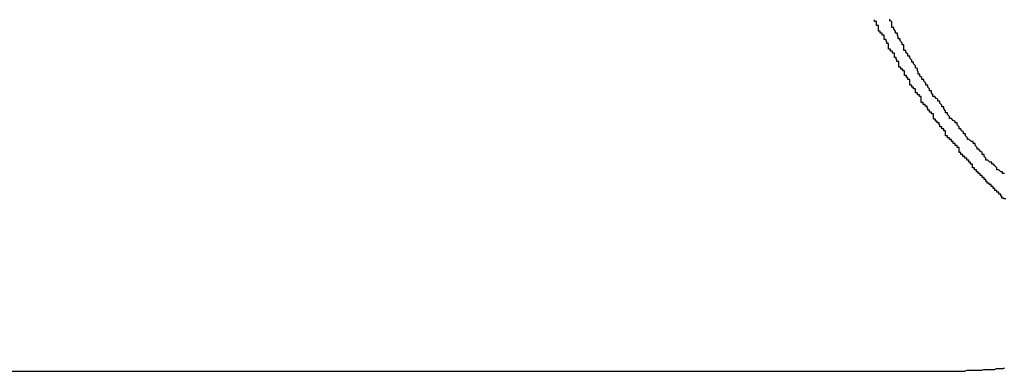
# Model space of a CAD drawing. Extents: x -66 to 65, y -27 to 27.
# Drawn here: x -1 to 0, y -16 to -16 of the extents above; entities that cross this region are included whole.
import ezdxf

# ---------------------------------------------------------------- set-up
doc = ezdxf.new("R2010")
doc.units = 0
doc.layers.get('0').update_dxf_attribs({"linetype": 'CONTINUOUS'})

msp = doc.modelspace()

# ---------------------------------------------------------------- linework, layer by layer
at = {"color": 0}
for points in [[(-0.41, -15.9541), (-0.4103, -15.9541), (-0.4103, -15.954), (-0.4106, -15.954), (-0.4106, -15.954), (-0.4106, -15.9537), (-0.4108, -15.9537), (-0.4108, -15.9534), (-0.4111, -15.9534), (-0.4111, -15.9531), (-0.4114, -15.9531), (-0.4114, -15.9528), (-0.4117, -15.9528), (-0.4117, -15.9525), (-0.412, -15.9525), (-0.412, -15.9522), (-0.4123, -15.9522), (-0.4123, -15.9519), (-0.4126, -15.9519), (-0.4126, -15.9517), (-0.4129, -15.9517), (-0.4129, -15.9517), (-0.4129, -15.9514), (-0.4131, -15.9514), (-0.4131, -15.9511), (-0.4134, -15.9511), (-0.4134, -15.9508), (-0.4137, -15.9508), (-0.4137, -15.9505), (-0.414, -15.9505), (-0.414, -15.9502), (-0.4143, -15.9502), (-0.4143, -15.9499), (-0.4146, -15.9499), (-0.4146, -15.9496), (-0.4149, -15.9496), (-0.4149, -15.9493), (-0.4152, -15.9493), (-0.4152, -15.9493), (-0.4152, -15.949), (-0.4152, -15.949), (-0.4152, -15.9487), (-0.4155, -15.9487), (-0.4155, -15.9484), (-0.4158, -15.9484), (-0.4158, -15.9481), (-0.4161, -15.9481), (-0.4161, -15.9478), (-0.4164, -15.9478), (-0.4164, -15.9475), (-0.4167, -15.9475), (-0.4167, -15.9472), (-0.417, -15.9472), (-0.417, -15.9469), (-0.4173, -15.9469), (-0.4173, -15.9469), (-0.4173, -15.9466), (-0.4173, -15.9464), (-0.4173, -15.9461), (-0.4176, -15.9461), (-0.4176, -15.9458), (-0.4179, -15.9458), (-0.4179, -15.9455), (-0.4182, -15.9455), (-0.4182, -15.9452), (-0.4185, -15.9452), (-0.4185, -15.9449), (-0.4188, -15.9449), (-0.4188, -15.9446), (-0.4191, -15.9446), (-0.4191, -15.9443), (-0.4194, -15.9443), (-0.4194, -15.9443), (-0.4194, -15.944), (-0.4194, -15.9438), (-0.4194, -15.9435), (-0.4197, -15.9435), (-0.4197, -15.9432), (-0.42, -15.9432), (-0.42, -15.9429), (-0.4203, -15.9429), (-0.4203, -15.9426), (-0.4204, -15.9426), (-0.4204, -15.9423), (-0.4207, -15.9423), (-0.4207, -15.942), (-0.421, -15.942), (-0.421, -15.9417), (-0.4213, -15.9417), (-0.4213, -15.9417), (-0.4213, -15.9414), (-0.4213, -15.9412), (-0.4213, -15.9409), (-0.4216, -15.9409), (-0.4216, -15.9406), (-0.4219, -15.9406), (-0.4219, -15.9403), (-0.4222, -15.9403), (-0.4222, -15.94), (-0.4223, -15.94), (-0.4223, -15.9397), (-0.4226, -15.9397), (-0.4226, -15.9394), (-0.4229, -15.9394), (-0.4229, -15.9391), (-0.4232, -15.9391), (-0.4232, -15.9391), (-0.4232, -15.9388), (-0.4232, -15.9385), (-0.4232, -15.9382), (-0.4235, -15.9382), (-0.4235, -15.9379), (-0.4238, -15.9379), (-0.4238, -15.9376), (-0.4241, -15.9376), (-0.4241, -15.9373), (-0.4241, -15.9373), (-0.4241, -15.937), (-0.4244, -15.937), (-0.4244, -15.9367), (-0.4247, -15.9367), (-0.4247, -15.9364), (-0.425, -15.9364), (-0.425, -15.9364), (-0.425, -15.9361), (-0.425, -15.9358), (-0.425, -15.9355), (-0.4253, -15.9355), (-0.4253, -15.9352), (-0.4255, -15.9352), (-0.4255, -15.9349), (-0.4258, -15.9349), (-0.4258, -15.9346), (-0.4258, -15.9345), (-0.4258, -15.9342), (-0.4261, -15.9342), (-0.4261, -15.9339), (-0.4264, -15.9339), (-0.4264, -15.9336), (-0.4267, -15.9336), (-0.4267, -15.9336), (-0.4267, -15.9333), (-0.4267, -15.933), (-0.4267, -15.9327), (-0.427, -15.9327), (-0.427, -15.9324), (-0.4271, -15.9324), (-0.4271, -15.9321), (-0.4274, -15.9321), (-0.4274, -15.9318), (-0.4274, -15.9317), (-0.4274, -15.9314), (-0.4277, -15.9314), (-0.4277, -15.9311), (-0.428, -15.9311), (-0.428, -15.9308), (-0.4283, -15.9308), (-0.4283, -15.9308), (-0.4283, -15.9305), (-0.4283, -15.9302), (-0.4283, -15.9299), (-0.4286, -15.9299), (-0.4286, -15.9296), (-0.4287, -15.9296), (-0.4287, -15.9293), (-0.429, -15.9293), (-0.429, -15.929), (-0.429, -15.9289), (-0.429, -15.9286), (-0.4293, -15.9286), (-0.4293, -15.9283), (-0.4296, -15.9283), (-0.4296, -15.928), (-0.4299, -15.928), (-0.4299, -15.928), (-0.4299, -15.9277), (-0.4299, -15.9274), (-0.4299, -15.9271), (-0.4302, -15.9271), (-0.4302, -15.9268), (-0.4302, -15.9268), (-0.4302, -15.9265), (-0.4305, -15.9265), (-0.4305, -15.9262)], [(-0.4102, -15.9502), (-0.4105, -15.9502), (-0.4105, -15.9499), (-0.4108, -15.9499), (-0.4111, -15.9496), (-0.4114, -15.9496), (-0.4114, -15.9493), (-0.4117, -15.949), (-0.4119, -15.9487), (-0.4122, -15.9487), (-0.4122, -15.9484), (-0.4125, -15.9484), (-0.4128, -15.9481), (-0.4131, -15.9481), (-0.4131, -15.9481), (-0.4131, -15.9478), (-0.4134, -15.9475), (-0.4134, -15.9472), (-0.4137, -15.9472), (-0.4137, -15.9469), (-0.414, -15.9467), (-0.4142, -15.9464), (-0.4145, -15.9464), (-0.4145, -15.9461), (-0.4148, -15.9458), (-0.4148, -15.9455), (-0.4151, -15.9455), (-0.4151, -15.9452), (-0.4154, -15.9452), (-0.4157, -15.9449), (-0.416, -15.9449), (-0.416, -15.9449), (-0.416, -15.9446), (-0.4163, -15.9443), (-0.4163, -15.944), (-0.4166, -15.944), (-0.4166, -15.9437), (-0.4169, -15.9435), (-0.417, -15.9432), (-0.4173, -15.9432), (-0.4173, -15.9429), (-0.4176, -15.9426), (-0.4176, -15.9423), (-0.4179, -15.9423), (-0.4179, -15.942), (-0.4182, -15.9419), (-0.4185, -15.9416), (-0.4188, -15.9416), (-0.4188, -15.9416), (-0.4188, -15.9413), (-0.4191, -15.941), (-0.4191, -15.9407), (-0.4194, -15.9407), (-0.4194, -15.9404), (-0.4197, -15.9401), (-0.4197, -15.9398), (-0.42, -15.9398), (-0.42, -15.9395), (-0.4203, -15.9392), (-0.4203, -15.9389), (-0.4206, -15.9389), (-0.4206, -15.9386), (-0.4209, -15.9385), (-0.4211, -15.9382), (-0.4214, -15.9382), (-0.4214, -15.9382), (-0.4214, -15.9379), (-0.4216, -15.9376), (-0.4216, -15.9373), (-0.4219, -15.9373), (-0.4219, -15.937), (-0.4222, -15.9367), (-0.4222, -15.9364), (-0.4225, -15.9364), (-0.4225, -15.9361), (-0.4228, -15.9358), (-0.4228, -15.9355), (-0.4231, -15.9355), (-0.4231, -15.9352), (-0.4234, -15.935), (-0.4234, -15.9347), (-0.4237, -15.9347), (-0.4237, -15.9347), (-0.4237, -15.9344), (-0.4238, -15.9341), (-0.4238, -15.9338), (-0.4241, -15.9337), (-0.4241, -15.9334), (-0.4244, -15.9331), (-0.4244, -15.9328), (-0.4247, -15.9328), (-0.4247, -15.9325), (-0.425, -15.9322), (-0.425, -15.9319), (-0.4253, -15.9319), (-0.4253, -15.9316), (-0.4256, -15.9313), (-0.4256, -15.931), (-0.4259, -15.931), (-0.4259, -15.931), (-0.4259, -15.9307), (-0.4259, -15.9304), (-0.4259, -15.9301), (-0.4262, -15.9301), (-0.4262, -15.9298), (-0.4265, -15.9295), (-0.4265, -15.9292), (-0.4268, -15.9292), (-0.4268, -15.9289), (-0.4269, -15.9286), (-0.4269, -15.9283), (-0.4272, -15.9283), (-0.4272, -15.928), (-0.4275, -15.9277), (-0.4275, -15.9274), (-0.4278, -15.9274), (-0.4278, -15.9274), (-0.4278, -15.9271), (-0.4278, -15.9268), (-0.4278, -15.9265), (-0.4281, -15.9264), (-0.4281, -15.9261)], [(-0.4102, -15.9805), (-0.4105, -15.9806), (-0.4105, -15.9806), (-0.4105, -15.9806), (-0.4105, -15.9806), (-0.4105, -15.9806), (-0.4108, -15.9806), (-0.4108, -15.9806), (-0.4108, -15.9806), (-0.4108, -15.9806), (-0.4111, -15.9806), (-0.4111, -15.9806), (-0.4111, -15.9806), (-0.4111, -15.9806), (-0.4114, -15.9806), (-0.4114, -15.9806), (-0.4115, -15.9806), (-0.4115, -15.9806), (-0.4118, -15.9808), (-0.4118, -15.9808), (-0.4118, -15.9808), (-0.4118, -15.9808), (-0.4118, -15.9808), (-0.4121, -15.9808), (-0.4121, -15.9808), (-0.4124, -15.9808), (-0.4124, -15.9808), (-0.4127, -15.9808), (-0.4127, -15.9808), (-0.4129, -15.9808), (-0.4129, -15.9808), (-0.4132, -15.9808), (-0.4132, -15.9808), (-0.4135, -15.9808), (-0.4135, -15.9808), (-0.4138, -15.9809), (-0.4138, -15.9809), (-0.4138, -15.9809), (-0.4141, -15.9809), (-0.4141, -15.9809), (-0.4144, -15.9809), (-0.4144, -15.9809), (-0.4147, -15.9809), (-0.4147, -15.9809), (-0.415, -15.9809), (-0.415, -15.9809), (-0.4153, -15.9809), (-0.4153, -15.9809), (-0.4156, -15.9809), (-0.4156, -15.9809), (-0.4159, -15.9809), (-0.4161, -15.9809), (-0.4164, -15.981)], [(-0.6285, -15.981), (-0.4164, -15.981)], [(-0.6285, -15.981), (-0.4164, -15.981)], [(-0.6285, -15.981), (-0.4164, -15.981)], [(-0.6285, -15.981), (-0.4164, -15.981)], [(-0.6285, -15.981), (-0.4164, -15.981)], [(-0.6285, -15.981), (-0.4164, -15.981)], [(-0.6285, -15.981), (-0.4164, -15.981)], [(-0.6285, -15.981), (-0.4164, -15.981)], [(-0.6285, -15.981), (-0.4164, -15.981)], [(-0.6285, -15.981), (-0.4164, -15.981)], [(-0.6285, -15.981), (-0.4164, -15.981)], [(-0.6285, -15.981), (-0.4164, -15.981)], [(-0.6285, -15.981), (-0.4164, -15.981)], [(-0.6285, -15.981), (-0.4164, -15.981)], [(-0.6285, -15.981), (-0.4164, -15.981)], [(-0.6285, -15.981), (-0.4164, -15.981)], [(-0.6285, -15.981), (-0.4164, -15.981)], [(-0.6285, -15.981), (-0.4164, -15.981)], [(-0.6285, -15.981), (-0.4164, -15.981)], [(-0.6285, -15.981), (-0.4164, -15.981)], [(-0.6285, -15.981), (-0.4164, -15.981)], [(-0.4164, -15.981), (-0.4164, -15.981)]]:
    msp.add_lwpolyline(points, dxfattribs=at)

doc.saveas('drawing.dxf')
